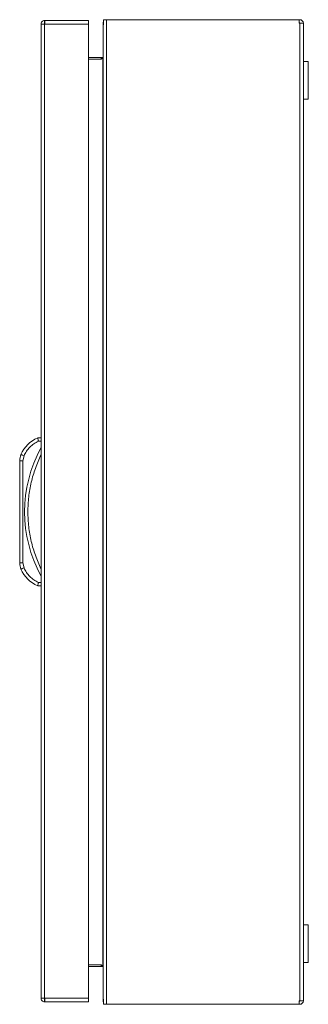
# Model space of a CAD drawing. Units: millimetres. Extents: x 10 to 2546, y -228 to 1386.
# Drawn here: x 284 to 372, y 15 to 315 of the extents above; entities that cross this region are included whole.
import ezdxf

# ---------------------------------------------------------------- set-up
doc = ezdxf.new("R2010")
doc.units = ezdxf.units.MM

msp = doc.modelspace()

# ---------------------------------------------------------------- linework, layer by layer
at = {"color": 7, "linetype": 'Continuous', "lineweight": 15}
for p, q in [((290.73, 313.33), (290.73, 16.53)), ((291.83, 313.33), (290.73, 313.33)), ((290.73, 313.33), (290.73, 313.33)), ((291.83, 313.43), (291.83, 314.43)), ((291.83, 314.43), (291.93, 314.43)), ((291.83, 313.33), (305.23, 313.33)), ((291.83, 16.53), (291.83, 313.33)), ((305.23, 314.43), (291.93, 314.43)), ((305.23, 313.33), (305.23, 314.43)), ((305.23, 16.53), (305.23, 313.33)), ((309.8, 313.58), (309.63, 313.58)), ((309.63, 313.13), (309.63, 313.58)), ((309.63, 313.13), (309.63, 16.24)), ((309.8, 314.68), (309.8, 313.18)), ((310.73, 314.68), (309.8, 314.68)), ((310.73, 314.68), (310.73, 14.68)), ((369.38, 314.68), (310.73, 314.68)), ((369.38, 313.58), (369.38, 314.68)), ((369.38, 314.68), (369.57, 314.68)), ((369.38, 313.68), (369.57, 313.68)), ((369.57, 313.58), (369.38, 313.58)), ((369.57, 313.58), (369.57, 15.78)), ((370.67, 313.58), (369.57, 313.58)), ((370.67, 313.58), (370.67, 15.78)), ((305.23, 303.14), (309.04, 303.14)), ((309.53, 303.15), (309.04, 302.68)), ((309.04, 303.14), (309.52, 303.14)), ((309.04, 303.14), (309.04, 302.68)), ((309.53, 26.21), (309.53, 303.15)), ((309.04, 302.68), (305.23, 302.68)), ((372.17, 301.93), (370.67, 301.93)), ((372.17, 290.43), (372.17, 301.93)), ((370.67, 290.43), (372.17, 290.43)), ((290.73, 187.23), (289.73, 187.23)), ((289.93, 186.23), (290.73, 186.23)), ((284.23, 180.25), (284.23, 149.22)), ((284.23, 180.25), (285.23, 180.25)), ((285.23, 180.25), (285.55, 181.8)), ((285.23, 180.25), (285.23, 149.22)), ((285.23, 149.22), (284.23, 149.22)), ((285.55, 147.66), (285.23, 149.22)), ((290.73, 142.23), (289.73, 142.23)), ((290.73, 143.23), (289.93, 143.23)), ((372.17, 38.93), (370.67, 38.93)), ((372.17, 33.18), (372.17, 38.93)), ((372.17, 27.43), (372.17, 33.18)), ((370.67, 27.43), (372.17, 27.43)), ((305.23, 26.68), (309.04, 26.68)), ((309.04, 26.23), (305.23, 26.23)), ((309.04, 26.68), (309.53, 26.21)), ((309.04, 26.68), (309.04, 26.23)), ((309.52, 26.23), (309.04, 26.23)), ((290.73, 16.53), (291.83, 16.53)), ((290.73, 16.53), (290.73, 16.53)), ((305.23, 16.53), (291.83, 16.53)), ((291.83, 16.43), (291.83, 15.43)), ((291.83, 15.43), (291.93, 15.43)), ((291.93, 15.43), (305.23, 15.43)), ((305.23, 15.43), (305.23, 16.53)), ((309.63, 15.78), (309.63, 16.24)), ((309.8, 15.78), (309.63, 15.78)), ((309.8, 16.18), (309.8, 14.68)), ((369.38, 15.78), (369.57, 15.78)), ((369.38, 14.68), (369.38, 15.78)), ((369.57, 15.68), (369.38, 15.68)), ((369.57, 15.78), (370.67, 15.78)), ((309.8, 14.68), (310.73, 14.68)), ((310.73, 14.68), (369.38, 14.68)), ((369.57, 14.68), (369.38, 14.68))]:
    msp.add_line(p, q, dxfattribs=at)
at = {"color": 7, "linetype": 'Continuous', "lineweight": 15, "flags": 128}
for points in [[(285.55, 181.8), (285.37, 181.88), (285.19, 181.95), (285.03, 182.02), (284.89, 182.08), (284.78, 182.13), (284.69, 182.16), (284.64, 182.18), (284.62, 182.19)], [(284.62, 147.27), (284.64, 147.28), (284.69, 147.3), (284.78, 147.34), (284.89, 147.39), (285.03, 147.45), (285.19, 147.52), (285.37, 147.59), (285.55, 147.66)]]:
    msp.add_lwpolyline(points, dxfattribs=at)
at = {"color": 7, "linetype": 'Continuous', "lineweight": 15}
for centre, radius, start, end in [((369.57, 313.58), 1.1, 360, 90), ((369.57, 313.58), 0.1, 360, 90), ((293.27, 178.54), 9.39, 112.1682, 157.1067), ((326.25, 164.73), 40.53, 151.2372, 208.7628), ((289.23, 180.25), 5, 157.1067, 180), ((289.23, 149.22), 5, 180, 202.8933), ((293.27, 150.93), 9.39, 202.8933, 247.8318), ((369.57, 15.78), 1.1, 270, 360), ((369.57, 15.78), 0.1, 270, 0)]:
    msp.add_arc(centre, radius, start, end, dxfattribs=at)
for points, knots in [([(290.73, 313.33), (290.75, 313.48), (290.78, 313.77), (291.03, 314.13), (291.4, 314.38), (291.69, 314.42), (291.83, 314.43)], [0, 0, 0, 0, 0.249996, 0.499998, 0.75, 1, 1, 1, 1]), ([(291.83, 313.43), (291.82, 313.43), (291.79, 313.43), (291.76, 313.41), (291.73, 313.37), (291.73, 313.35), (291.73, 313.33)], [0, 0, 0, 0, 0.249983, 0.500023, 0.749995, 1, 1, 1, 1]), ([(291.93, 314.43), (291.92, 314.42), (291.9, 314.38), (291.88, 314.13), (291.85, 313.77), (291.84, 313.48), (291.83, 313.33)], [0, 0, 0, 0, 0.25, 0.500002, 0.750004, 1, 1, 1, 1]), ([(309.53, 303.15), (309.56, 303.18), (309.58, 303.2), (309.62, 303.25), (309.63, 303.28), (309.63, 303.3)], [0, 0, 0, 0, 0.5, 0.5, 1, 1, 1, 1]), ([(289.93, 186.23), (289.46, 186), (288.51, 185.52), (287.28, 184.47), (286.24, 183.24), (285.78, 182.28), (285.55, 181.8)], [0, 0, 0, 0, 0.247721, 0.5, 0.75228, 1, 1, 1, 1]), ([(289.93, 186.23), (289.92, 186.31), (289.89, 186.46), (289.84, 186.7), (289.79, 186.91), (289.76, 187.07), (289.74, 187.2), (289.73, 187.22), (289.73, 187.23)], [0, 0, 0, 0, 0.150593, 0.284323, 0.500455, 0.630558, 0.757281, 1, 1, 1, 1]), ([(290.73, 182.06), (290.13, 180.71), (288.92, 178.02), (287.69, 173.72), (286.9, 169.28), (286.64, 164.73), (286.9, 160.18), (287.69, 155.74), (288.92, 151.45), (290.13, 148.75), (290.73, 147.41)], [0, 0, 0, 0, 0.123377, 0.246745, 0.372954, 0.5, 0.627046, 0.753254, 0.876616, 1, 1, 1, 1]), ([(285.55, 147.66), (285.78, 147.19), (286.24, 146.23), (287.28, 144.99), (288.51, 143.95), (289.46, 143.47), (289.93, 143.23)], [0, 0, 0, 0, 0.24772, 0.5, 0.752279, 1, 1, 1, 1]), ([(289.73, 142.23), (289.73, 142.25), (289.74, 142.27), (289.76, 142.4), (289.79, 142.55), (289.84, 142.76), (289.89, 143.01), (289.92, 143.16), (289.93, 143.23)], [0, 0, 0, 0, 0.242744, 0.369465, 0.49957, 0.715709, 0.849429, 1, 1, 1, 1]), ([(309.63, 26.07), (309.63, 26.09), (309.62, 26.12), (309.58, 26.16), (309.56, 26.19), (309.53, 26.21)], [0, 0, 0, 0, 0.5, 0.5, 1, 1, 1, 1]), ([(291.83, 15.43), (291.69, 15.45), (291.4, 15.48), (291.03, 15.74), (290.78, 16.1), (290.75, 16.39), (290.73, 16.53)], [0, 0, 0, 0, 0.249998, 0.499998, 0.749998, 1, 1, 1, 1]), ([(291.73, 16.53), (291.73, 16.52), (291.73, 16.49), (291.76, 16.46), (291.79, 16.44), (291.82, 16.43), (291.83, 16.43)], [0, 0, 0, 0, 0.2499999, 0.5000235, 0.7500218, 1, 1, 1, 1]), ([(291.83, 16.53), (291.84, 16.39), (291.85, 16.1), (291.88, 15.74), (291.9, 15.48), (291.92, 15.45), (291.93, 15.43)], [0, 0, 0, 0, 0.250002, 0.500002, 0.750002, 1, 1, 1, 1])]:
    msp.add_open_spline(points, degree=3, knots=knots, dxfattribs=at)
for points in [[(309.63, 313.58), (309.63, 313.79), (309.69, 314), (309.8, 314.18)], [(309.8, 313.18), (309.69, 313.16), (309.63, 313.15), (309.63, 313.13)], [(309.63, 16.24), (309.63, 16.22), (309.69, 16.2), (309.8, 16.18)], [(309.8, 15.19), (309.69, 15.37), (309.63, 15.57), (309.63, 15.78)]]:
    msp.add_open_spline(points, degree=3, dxfattribs=at)

doc.saveas('drawing.dxf')
